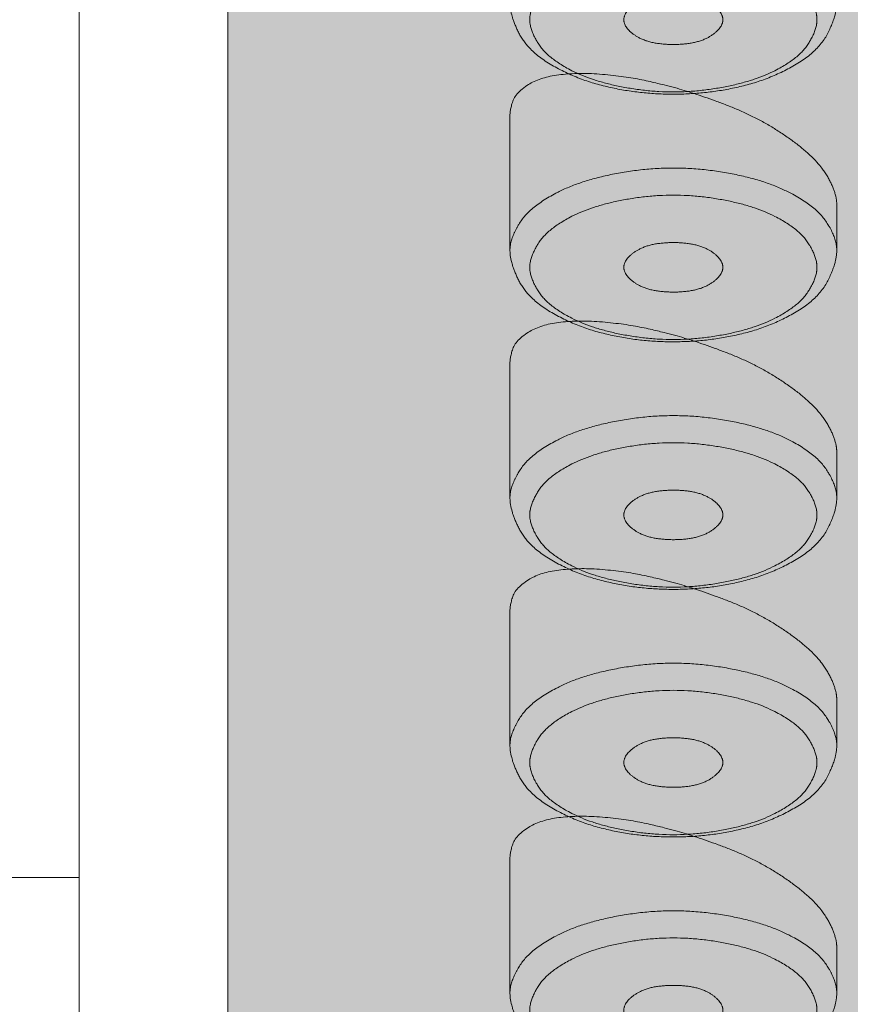
# Model space of a CAD drawing. Units: millimetres. Extents: x 838 to 2135, y 536 to 1431.
# Drawn here: x 1124 to 1132, y 979 to 989 of the extents above; entities that cross this region are included whole.
import ezdxf

# ---------------------------------------------------------------- set-up
doc = ezdxf.new("R2010")
doc.units = ezdxf.units.MM
doc.header["$LTSCALE"] = 5
doc.layers.add('0.15', color=7, linetype='Continuous')

# ---------------------------------------------------------------- blocks, each defined once
blk = doc.blocks.new('グループ-31')
at = {"color": 255, "linetype": 'Continuous', "lineweight": 0}
blk.add_wipeout([(-264.966, -39.7405), (-334.966, -39.7405), (-334.966, -21.7405), (-264.966, -21.7405)], dxfattribs=at)
at = {"color": 0, "linetype": 'Continuous', "lineweight": 0, "flags": 128}
blk.add_lwpolyline([(-264.966, -39.7405), (-334.966, -39.7405), (-334.966, -21.7405), (-264.966, -21.7405)], close=True, dxfattribs=at)
blk = doc.blocks.new('グループ-67')
at = {"linetype": 'Continuous', "lineweight": 0}
blk.add_hatch(color=251, dxfattribs=at).paths.add_polyline_path([(-318.132, -40.449), (-318.132, -40.9066), (-318.1334, -40.9397), (-318.1376, -40.9743), (-318.1446, -41.0104), (-318.1545, -41.0481), (-318.1672, -41.0874), (-318.1827, -41.1283), (-318.201, -41.1706), (-318.2222, -41.2146), (-318.2468, -41.2586), (-318.2757, -41.3013), (-318.3089, -41.3425), (-318.3463, -41.3824), (-318.388, -41.4208), (-318.4339, -41.4579), (-318.484, -41.4936), (-318.5384, -41.5278), (-318.5953, -41.5604), (-318.6529, -41.5909), (-318.7114, -41.6194), (-318.7706, -41.6458), (-318.8305, -41.6701), (-318.8913, -41.6924), (-318.9528, -41.7127), (-319.015, -41.7309), (-319.0778, -41.7473), (-319.1408, -41.7623), (-319.204, -41.7758), (-319.2675, -41.7878), (-319.3312, -41.7983), (-319.3952, -41.8073), (-319.4594, -41.8149), (-319.5238, -41.821), (-319.5883, -41.8256), (-319.6529, -41.829), (-319.7174, -41.831), (-319.782, -41.8316), (-319.8465, -41.831), (-319.911, -41.829), (-319.9756, -41.8256), (-320.0401, -41.821), (-320.1045, -41.8149), (-320.1687, -41.8073), (-320.2327, -41.7983), (-320.2964, -41.7878), (-320.3599, -41.7758), (-320.4231, -41.7623), (-320.4861, -41.7473), (-320.5489, -41.7309), (-320.6112, -41.7127), (-320.6727, -41.6924), (-320.7334, -41.6701), (-320.7934, -41.6458), (-320.8525, -41.6194), (-320.911, -41.5909), (-320.9686, -41.5604), (-321.0255, -41.5278), (-321.0799, -41.4936), (-321.13, -41.4579), (-321.1759, -41.4208), (-321.2176, -41.3824), (-321.255, -41.3425), (-321.2882, -41.3013), (-321.3171, -41.2586), (-321.3418, -41.2146), (-321.3629, -41.1706), (-321.3812, -41.1283), (-321.3967, -41.0874), (-321.4094, -41.0481), (-321.4193, -41.0104), (-321.4263, -40.9743), (-321.4305, -40.9397), (-321.432, -40.9066), (-321.432, -39.5437), (-321.4315, -39.5286), (-321.4301, -39.5127), (-321.4277, -39.4959), (-321.4244, -39.4783), (-321.4201, -39.4598), (-321.4149, -39.4404), (-321.4088, -39.4202), (-321.4017, -39.3991), (-321.3926, -39.3777), (-321.3805, -39.3565), (-321.3653, -39.3355), (-321.347, -39.3147), (-321.3257, -39.2941), (-321.3013, -39.2737), (-321.2739, -39.2536), (-321.2434, -39.2336), (-321.2102, -39.2147), (-321.1745, -39.1975), (-321.1364, -39.1822), (-321.0959, -39.1687), (-321.0529, -39.157), (-321.0075, -39.1472), (-320.9597, -39.1391), (-320.9095, -39.1328), (-320.8576, -39.1282), (-320.8048, -39.1249), (-320.7513, -39.1229), (-320.6968, -39.1224), (-320.6416, -39.1232), (-320.5855, -39.1253), (-320.5285, -39.1288), (-320.4707, -39.1337), (-320.4134, -39.1395), (-320.3581, -39.1458), (-320.3046, -39.1526), (-320.2531, -39.1598), (-320.2035, -39.1676), (-320.1558, -39.1758), (-320.1101, -39.1846), (-320.0662, -39.1938), (-320.0243, -39.2031), (-319.9841, -39.2123), (-319.9458, -39.2212), (-319.9094, -39.2298), (-319.8748, -39.2383), (-319.842, -39.2465), (-319.8111, -39.2545), (-319.782, -39.2623), (-319.7167, -39.2807), (-319.6497, -39.3007), (-319.5811, -39.3223), (-319.5107, -39.3455), (-319.4386, -39.3704), (-319.3648, -39.3969), (-319.2893, -39.425), (-319.2121, -39.4547), (-319.1346, -39.4864), (-319.0583, -39.5203), (-318.9831, -39.5564), (-318.909, -39.5946), (-318.8362, -39.6351), (-318.7644, -39.6778), (-318.6938, -39.7226), (-318.6244, -39.7697), (-318.5581, -39.8176), (-318.4971, -39.865), (-318.4413, -39.9119), (-318.3907, -39.9583), (-318.3453, -40.0042), (-318.3051, -40.0496), (-318.2702, -40.0945), (-318.2404, -40.1389), (-318.215, -40.1824), (-318.193, -40.2246), (-318.1743, -40.2653), (-318.1591, -40.3048), (-318.1472, -40.3429), (-318.1387, -40.3796), (-318.1337, -40.415)])
at = {"color": 0, "linetype": 'Continuous', "lineweight": 0}
for points, knots in [([(-318.132, -40.449), (-318.132, -40.6778), (-318.132, -41.0357), (-318.3123, -41.3935), (-318.7644, -41.6622), (-319.2656, -41.7996), (-319.782, -41.8423), (-320.2983, -41.7996), (-320.7995, -41.6622), (-321.2515, -41.3935), (-321.432, -41.0357), (-321.432, -40.2251), (-321.432, -39.5437), (-321.4319, -39.4852), (-321.3715, -39.313), (-321.1153, -39.1542), (-320.7036, -39.1115), (-320.2378, -39.1559), (-319.8947, -39.2316), (-319.5243, -39.3325), (-318.8998, -39.577), (-318.3489, -39.9624), (-318.132, -40.3155), (-318.132, -40.449)], [0, 0, 0, 0.077396, 0.121043, 0.16469, 0.208338, 0.251985, 0.295632, 0.339279, 0.382927, 0.426574, 0.470221, 0.700745, 0.700745, 0.720508, 0.740271, 0.760034, 0.779797, 0.79956, 0.819323, 0.864493, 0.909662, 0.954831, 1, 1, 1]), ([(-319.282, -41.0798), (-319.282, -41.0044), (-319.48, -40.8596), (-319.7815, -40.82), (-320.0827, -40.8592), (-320.282, -41.0044), (-320.282, -41.1553), (-320.0839, -41.3001), (-319.7824, -41.3397), (-319.4812, -41.3005), (-319.282, -41.1553), (-319.282, -41.0798)], [0, 0, 0, 0.1, 0.2, 0.3, 0.4, 0.5, 0.6, 0.7, 0.8, 0.9, 1, 1, 1])]:
    blk.add_open_spline(points, degree=2, knots=knots, dxfattribs=at)
for points in [[(-321.432, -40.9066), (-321.432, -40.782), (-321.2183, -40.4567), (-320.6527, -40.1734), (-319.7816, -40.0449), (-318.9112, -40.1734), (-318.3447, -40.4575), (-318.132, -40.782), (-318.132, -40.9066)], [(-318.332, -41.0798), (-318.332, -41.1894), (-318.5197, -41.4752), (-319.0168, -41.7242), (-319.7823, -41.8371), (-320.5472, -41.7242), (-321.045, -41.4745), (-321.232, -41.1894), (-321.232, -40.9703), (-321.0442, -40.6845), (-320.5471, -40.4355), (-319.7816, -40.3226), (-319.0168, -40.4355), (-318.5189, -40.6852), (-318.332, -40.9703), (-318.332, -41.0798)]]:
    blk.add_open_spline(points, degree=2, dxfattribs=at)
blk = doc.blocks.new('グループ-68')
at = {"linetype": 'Continuous', "lineweight": 0}
blk.add_hatch(color=251, dxfattribs=at).paths.add_polyline_path([(-318.132, -37.949), (-318.132, -38.4066), (-318.1334, -38.4397), (-318.1376, -38.4743), (-318.1446, -38.5104), (-318.1545, -38.5481), (-318.1672, -38.5874), (-318.1827, -38.6283), (-318.201, -38.6706), (-318.2222, -38.7146), (-318.2468, -38.7586), (-318.2757, -38.8013), (-318.3089, -38.8425), (-318.3463, -38.8824), (-318.388, -38.9208), (-318.4339, -38.9579), (-318.484, -38.9936), (-318.5384, -39.0278), (-318.5953, -39.0604), (-318.6529, -39.0909), (-318.7114, -39.1194), (-318.7706, -39.1458), (-318.8305, -39.1701), (-318.8913, -39.1924), (-318.9528, -39.2127), (-319.015, -39.2309), (-319.0778, -39.2473), (-319.1408, -39.2623), (-319.204, -39.2758), (-319.2675, -39.2878), (-319.3312, -39.2983), (-319.3952, -39.3073), (-319.4594, -39.3149), (-319.5238, -39.321), (-319.5883, -39.3256), (-319.6529, -39.329), (-319.7174, -39.331), (-319.782, -39.3316), (-319.8465, -39.331), (-319.911, -39.329), (-319.9756, -39.3256), (-320.0401, -39.321), (-320.1045, -39.3149), (-320.1687, -39.3073), (-320.2327, -39.2983), (-320.2964, -39.2878), (-320.3599, -39.2758), (-320.4231, -39.2623), (-320.4861, -39.2473), (-320.5489, -39.2309), (-320.6112, -39.2127), (-320.6727, -39.1924), (-320.7334, -39.1701), (-320.7934, -39.1458), (-320.8525, -39.1194), (-320.911, -39.0909), (-320.9686, -39.0604), (-321.0255, -39.0278), (-321.0799, -38.9936), (-321.13, -38.9579), (-321.1759, -38.9208), (-321.2176, -38.8824), (-321.255, -38.8425), (-321.2882, -38.8013), (-321.3171, -38.7586), (-321.3418, -38.7146), (-321.3629, -38.6706), (-321.3812, -38.6283), (-321.3967, -38.5874), (-321.4094, -38.5481), (-321.4193, -38.5104), (-321.4263, -38.4743), (-321.4305, -38.4397), (-321.432, -38.4066), (-321.432, -37.0437), (-321.4315, -37.0286), (-321.4301, -37.0127), (-321.4277, -36.9959), (-321.4244, -36.9783), (-321.4201, -36.9598), (-321.4149, -36.9404), (-321.4088, -36.9202), (-321.4017, -36.8991), (-321.3926, -36.8777), (-321.3805, -36.8565), (-321.3653, -36.8355), (-321.347, -36.8147), (-321.3257, -36.7941), (-321.3013, -36.7737), (-321.2739, -36.7536), (-321.2434, -36.7336), (-321.2102, -36.7147), (-321.1745, -36.6975), (-321.1364, -36.6822), (-321.0959, -36.6687), (-321.0529, -36.657), (-321.0075, -36.6472), (-320.9597, -36.6391), (-320.9095, -36.6328), (-320.8576, -36.6282), (-320.8048, -36.6249), (-320.7513, -36.6229), (-320.6968, -36.6224), (-320.6416, -36.6232), (-320.5855, -36.6253), (-320.5285, -36.6288), (-320.4707, -36.6337), (-320.4134, -36.6395), (-320.3581, -36.6458), (-320.3046, -36.6526), (-320.2531, -36.6598), (-320.2035, -36.6676), (-320.1558, -36.6758), (-320.1101, -36.6846), (-320.0662, -36.6938), (-320.0243, -36.7031), (-319.9841, -36.7123), (-319.9458, -36.7212), (-319.9094, -36.7298), (-319.8748, -36.7383), (-319.842, -36.7465), (-319.8111, -36.7545), (-319.782, -36.7623), (-319.7167, -36.7807), (-319.6497, -36.8007), (-319.5811, -36.8223), (-319.5107, -36.8455), (-319.4386, -36.8704), (-319.3648, -36.8969), (-319.2893, -36.925), (-319.2121, -36.9547), (-319.1346, -36.9864), (-319.0583, -37.0203), (-318.9831, -37.0564), (-318.909, -37.0946), (-318.8362, -37.1351), (-318.7644, -37.1778), (-318.6938, -37.2226), (-318.6244, -37.2697), (-318.5581, -37.3176), (-318.4971, -37.365), (-318.4413, -37.4119), (-318.3907, -37.4583), (-318.3453, -37.5042), (-318.3051, -37.5496), (-318.2702, -37.5945), (-318.2404, -37.6389), (-318.215, -37.6824), (-318.193, -37.7246), (-318.1743, -37.7653), (-318.1591, -37.8048), (-318.1472, -37.8429), (-318.1387, -37.8796), (-318.1337, -37.915)])
at = {"color": 0, "linetype": 'Continuous', "lineweight": 0}
for points, knots in [([(-318.132, -37.949), (-318.132, -38.1778), (-318.132, -38.5357), (-318.3123, -38.8935), (-318.7644, -39.1622), (-319.2656, -39.2996), (-319.782, -39.3423), (-320.2983, -39.2996), (-320.7995, -39.1622), (-321.2515, -38.8935), (-321.432, -38.5357), (-321.432, -37.7251), (-321.432, -37.0437), (-321.4319, -36.9852), (-321.3715, -36.813), (-321.1153, -36.6542), (-320.7036, -36.6115), (-320.2378, -36.6559), (-319.8947, -36.7316), (-319.5243, -36.8325), (-318.8998, -37.077), (-318.3489, -37.4624), (-318.132, -37.8155), (-318.132, -37.949)], [0, 0, 0, 0.077396, 0.121043, 0.16469, 0.208338, 0.251985, 0.295632, 0.339279, 0.382927, 0.426574, 0.470221, 0.700745, 0.700745, 0.720508, 0.740271, 0.760034, 0.779797, 0.79956, 0.819323, 0.864493, 0.909662, 0.954831, 1, 1, 1]), ([(-319.282, -38.5798), (-319.282, -38.5044), (-319.48, -38.3596), (-319.7815, -38.32), (-320.0827, -38.3592), (-320.282, -38.5044), (-320.282, -38.6553), (-320.0839, -38.8001), (-319.7824, -38.8397), (-319.4812, -38.8005), (-319.282, -38.6553), (-319.282, -38.5798)], [0, 0, 0, 0.1, 0.2, 0.3, 0.4, 0.5, 0.6, 0.7, 0.8, 0.9, 1, 1, 1])]:
    blk.add_open_spline(points, degree=2, knots=knots, dxfattribs=at)
for points in [[(-321.432, -38.4066), (-321.432, -38.282), (-321.2183, -37.9567), (-320.6527, -37.6734), (-319.7816, -37.5449), (-318.9112, -37.6734), (-318.3447, -37.9575), (-318.132, -38.282), (-318.132, -38.4066)], [(-318.332, -38.5798), (-318.332, -38.6894), (-318.5197, -38.9752), (-319.0168, -39.2242), (-319.7823, -39.3371), (-320.5472, -39.2242), (-321.045, -38.9745), (-321.232, -38.6894), (-321.232, -38.4703), (-321.0442, -38.1845), (-320.5471, -37.9355), (-319.7816, -37.8226), (-319.0168, -37.9355), (-318.5189, -38.1852), (-318.332, -38.4703), (-318.332, -38.5798)]]:
    blk.add_open_spline(points, degree=2, dxfattribs=at)
blk = doc.blocks.new('グループ-69')
at = {"linetype": 'Continuous', "lineweight": 0}
blk.add_hatch(color=251, dxfattribs=at).paths.add_polyline_path([(-318.132, -35.449), (-318.132, -35.9066), (-318.1334, -35.9397), (-318.1376, -35.9743), (-318.1446, -36.0104), (-318.1545, -36.0481), (-318.1672, -36.0874), (-318.1827, -36.1283), (-318.201, -36.1706), (-318.2222, -36.2146), (-318.2468, -36.2586), (-318.2757, -36.3013), (-318.3089, -36.3425), (-318.3463, -36.3824), (-318.388, -36.4208), (-318.4339, -36.4579), (-318.484, -36.4936), (-318.5384, -36.5278), (-318.5953, -36.5604), (-318.6529, -36.5909), (-318.7114, -36.6194), (-318.7706, -36.6458), (-318.8305, -36.6701), (-318.8913, -36.6924), (-318.9528, -36.7127), (-319.015, -36.7309), (-319.0778, -36.7473), (-319.1408, -36.7623), (-319.204, -36.7758), (-319.2675, -36.7878), (-319.3312, -36.7983), (-319.3952, -36.8073), (-319.4594, -36.8149), (-319.5238, -36.821), (-319.5883, -36.8256), (-319.6529, -36.829), (-319.7174, -36.831), (-319.782, -36.8316), (-319.8465, -36.831), (-319.911, -36.829), (-319.9756, -36.8256), (-320.0401, -36.821), (-320.1045, -36.8149), (-320.1687, -36.8073), (-320.2327, -36.7983), (-320.2964, -36.7878), (-320.3599, -36.7758), (-320.4231, -36.7623), (-320.4861, -36.7473), (-320.5489, -36.7309), (-320.6112, -36.7127), (-320.6727, -36.6924), (-320.7334, -36.6701), (-320.7934, -36.6458), (-320.8525, -36.6194), (-320.911, -36.5909), (-320.9686, -36.5604), (-321.0255, -36.5278), (-321.0799, -36.4936), (-321.13, -36.4579), (-321.1759, -36.4208), (-321.2176, -36.3824), (-321.255, -36.3425), (-321.2882, -36.3013), (-321.3171, -36.2586), (-321.3418, -36.2146), (-321.3629, -36.1706), (-321.3812, -36.1283), (-321.3967, -36.0874), (-321.4094, -36.0481), (-321.4193, -36.0104), (-321.4263, -35.9743), (-321.4305, -35.9397), (-321.432, -35.9066), (-321.432, -34.5437), (-321.4315, -34.5286), (-321.4301, -34.5127), (-321.4277, -34.4959), (-321.4244, -34.4783), (-321.4201, -34.4598), (-321.4149, -34.4404), (-321.4088, -34.4202), (-321.4017, -34.3991), (-321.3926, -34.3777), (-321.3805, -34.3565), (-321.3653, -34.3355), (-321.347, -34.3147), (-321.3257, -34.2941), (-321.3013, -34.2737), (-321.2739, -34.2536), (-321.2434, -34.2336), (-321.2102, -34.2147), (-321.1745, -34.1975), (-321.1364, -34.1822), (-321.0959, -34.1687), (-321.0529, -34.157), (-321.0075, -34.1472), (-320.9597, -34.1391), (-320.9095, -34.1328), (-320.8576, -34.1282), (-320.8048, -34.1249), (-320.7513, -34.1229), (-320.6968, -34.1224), (-320.6416, -34.1232), (-320.5855, -34.1253), (-320.5285, -34.1288), (-320.4707, -34.1337), (-320.4134, -34.1395), (-320.3581, -34.1458), (-320.3046, -34.1526), (-320.2531, -34.1598), (-320.2035, -34.1676), (-320.1558, -34.1758), (-320.1101, -34.1846), (-320.0662, -34.1938), (-320.0243, -34.2031), (-319.9841, -34.2123), (-319.9458, -34.2212), (-319.9094, -34.2298), (-319.8748, -34.2383), (-319.842, -34.2465), (-319.8111, -34.2545), (-319.782, -34.2623), (-319.7167, -34.2807), (-319.6497, -34.3007), (-319.5811, -34.3223), (-319.5107, -34.3455), (-319.4386, -34.3704), (-319.3648, -34.3969), (-319.2893, -34.425), (-319.2121, -34.4547), (-319.1346, -34.4864), (-319.0583, -34.5203), (-318.9831, -34.5564), (-318.909, -34.5946), (-318.8362, -34.6351), (-318.7644, -34.6778), (-318.6938, -34.7226), (-318.6244, -34.7697), (-318.5581, -34.8176), (-318.4971, -34.865), (-318.4413, -34.9119), (-318.3907, -34.9583), (-318.3453, -35.0042), (-318.3051, -35.0496), (-318.2702, -35.0945), (-318.2404, -35.1389), (-318.215, -35.1824), (-318.193, -35.2246), (-318.1743, -35.2653), (-318.1591, -35.3048), (-318.1472, -35.3429), (-318.1387, -35.3796), (-318.1337, -35.415)])
at = {"color": 0, "linetype": 'Continuous', "lineweight": 0}
for points, knots in [([(-318.132, -35.449), (-318.132, -35.6778), (-318.132, -36.0357), (-318.3123, -36.3935), (-318.7644, -36.6622), (-319.2656, -36.7996), (-319.782, -36.8423), (-320.2983, -36.7996), (-320.7995, -36.6622), (-321.2515, -36.3935), (-321.432, -36.0357), (-321.432, -35.2251), (-321.432, -34.5437), (-321.4319, -34.4852), (-321.3715, -34.313), (-321.1153, -34.1542), (-320.7036, -34.1115), (-320.2378, -34.1559), (-319.8947, -34.2316), (-319.5243, -34.3325), (-318.8998, -34.577), (-318.3489, -34.9624), (-318.132, -35.3155), (-318.132, -35.449)], [0, 0, 0, 0.077396, 0.121043, 0.16469, 0.208338, 0.251985, 0.295632, 0.339279, 0.382927, 0.426574, 0.470221, 0.700745, 0.700745, 0.720508, 0.740271, 0.760034, 0.779797, 0.79956, 0.819323, 0.864493, 0.909662, 0.954831, 1, 1, 1]), ([(-319.282, -36.0798), (-319.282, -36.0044), (-319.48, -35.8596), (-319.7815, -35.82), (-320.0827, -35.8592), (-320.282, -36.0044), (-320.282, -36.1553), (-320.0839, -36.3001), (-319.7824, -36.3397), (-319.4812, -36.3005), (-319.282, -36.1553), (-319.282, -36.0798)], [0, 0, 0, 0.1, 0.2, 0.3, 0.4, 0.5, 0.6, 0.7, 0.8, 0.9, 1, 1, 1])]:
    blk.add_open_spline(points, degree=2, knots=knots, dxfattribs=at)
for points in [[(-321.432, -35.9066), (-321.432, -35.782), (-321.2183, -35.4567), (-320.6527, -35.1734), (-319.7816, -35.0449), (-318.9112, -35.1734), (-318.3447, -35.4575), (-318.132, -35.782), (-318.132, -35.9066)], [(-318.332, -36.0798), (-318.332, -36.1894), (-318.5197, -36.4752), (-319.0168, -36.7242), (-319.7823, -36.8371), (-320.5472, -36.7242), (-321.045, -36.4745), (-321.232, -36.1894), (-321.232, -35.9703), (-321.0442, -35.6845), (-320.5471, -35.4355), (-319.7816, -35.3226), (-319.0168, -35.4355), (-318.5189, -35.6852), (-318.332, -35.9703), (-318.332, -36.0798)]]:
    blk.add_open_spline(points, degree=2, dxfattribs=at)
blk = doc.blocks.new('グループ-70')
at = {"linetype": 'Continuous', "lineweight": 0}
blk.add_hatch(color=251, dxfattribs=at).paths.add_polyline_path([(-318.132, -32.949), (-318.132, -33.4066), (-318.1334, -33.4397), (-318.1376, -33.4743), (-318.1446, -33.5104), (-318.1545, -33.5481), (-318.1672, -33.5874), (-318.1827, -33.6283), (-318.201, -33.6706), (-318.2222, -33.7146), (-318.2468, -33.7586), (-318.2757, -33.8013), (-318.3089, -33.8425), (-318.3463, -33.8824), (-318.388, -33.9208), (-318.4339, -33.9579), (-318.484, -33.9936), (-318.5384, -34.0278), (-318.5953, -34.0604), (-318.6529, -34.0909), (-318.7114, -34.1194), (-318.7706, -34.1458), (-318.8305, -34.1701), (-318.8913, -34.1924), (-318.9528, -34.2127), (-319.015, -34.2309), (-319.0778, -34.2473), (-319.1408, -34.2623), (-319.204, -34.2758), (-319.2675, -34.2878), (-319.3312, -34.2983), (-319.3952, -34.3073), (-319.4594, -34.3149), (-319.5238, -34.321), (-319.5883, -34.3256), (-319.6529, -34.329), (-319.7174, -34.331), (-319.782, -34.3316), (-319.8465, -34.331), (-319.911, -34.329), (-319.9756, -34.3256), (-320.0401, -34.321), (-320.1045, -34.3149), (-320.1687, -34.3073), (-320.2327, -34.2983), (-320.2964, -34.2878), (-320.3599, -34.2758), (-320.4231, -34.2623), (-320.4861, -34.2473), (-320.5489, -34.2309), (-320.6112, -34.2127), (-320.6727, -34.1924), (-320.7334, -34.1701), (-320.7934, -34.1458), (-320.8525, -34.1194), (-320.911, -34.0909), (-320.9686, -34.0604), (-321.0255, -34.0278), (-321.0799, -33.9936), (-321.13, -33.9579), (-321.1759, -33.9208), (-321.2176, -33.8824), (-321.255, -33.8425), (-321.2882, -33.8013), (-321.3171, -33.7586), (-321.3418, -33.7146), (-321.3629, -33.6706), (-321.3812, -33.6283), (-321.3967, -33.5874), (-321.4094, -33.5481), (-321.4193, -33.5104), (-321.4263, -33.4743), (-321.4305, -33.4397), (-321.432, -33.4066), (-321.432, -32.0437), (-321.4315, -32.0286), (-321.4301, -32.0127), (-321.4277, -31.9959), (-321.4244, -31.9783), (-321.4201, -31.9598), (-321.4149, -31.9404), (-321.4088, -31.9202), (-321.4017, -31.8991), (-321.3926, -31.8777), (-321.3805, -31.8565), (-321.3653, -31.8355), (-321.347, -31.8147), (-321.3257, -31.7941), (-321.3013, -31.7737), (-321.2739, -31.7536), (-321.2434, -31.7336), (-321.2102, -31.7147), (-321.1745, -31.6975), (-321.1364, -31.6822), (-321.0959, -31.6687), (-321.0529, -31.657), (-321.0075, -31.6472), (-320.9597, -31.6391), (-320.9095, -31.6328), (-320.8576, -31.6282), (-320.8048, -31.6249), (-320.7513, -31.6229), (-320.6968, -31.6224), (-320.6416, -31.6232), (-320.5855, -31.6253), (-320.5285, -31.6288), (-320.4707, -31.6337), (-320.4134, -31.6395), (-320.3581, -31.6458), (-320.3046, -31.6526), (-320.2531, -31.6598), (-320.2035, -31.6676), (-320.1558, -31.6758), (-320.1101, -31.6846), (-320.0662, -31.6938), (-320.0243, -31.7031), (-319.9841, -31.7123), (-319.9458, -31.7212), (-319.9094, -31.7298), (-319.8748, -31.7383), (-319.842, -31.7465), (-319.8111, -31.7545), (-319.782, -31.7623), (-319.7167, -31.7807), (-319.6497, -31.8007), (-319.5811, -31.8223), (-319.5107, -31.8455), (-319.4386, -31.8704), (-319.3648, -31.8969), (-319.2893, -31.925), (-319.2121, -31.9547), (-319.1346, -31.9864), (-319.0583, -32.0203), (-318.9831, -32.0564), (-318.909, -32.0946), (-318.8362, -32.1351), (-318.7644, -32.1778), (-318.6938, -32.2226), (-318.6244, -32.2697), (-318.5581, -32.3176), (-318.4971, -32.365), (-318.4413, -32.4119), (-318.3907, -32.4583), (-318.3453, -32.5042), (-318.3051, -32.5496), (-318.2702, -32.5945), (-318.2404, -32.6389), (-318.215, -32.6824), (-318.193, -32.7246), (-318.1743, -32.7653), (-318.1591, -32.8048), (-318.1472, -32.8429), (-318.1387, -32.8796), (-318.1337, -32.915)])
at = {"color": 0, "linetype": 'Continuous', "lineweight": 0}
for points, knots in [([(-318.132, -32.949), (-318.132, -33.1778), (-318.132, -33.5357), (-318.3123, -33.8935), (-318.7644, -34.1622), (-319.2656, -34.2996), (-319.782, -34.3423), (-320.2983, -34.2996), (-320.7995, -34.1622), (-321.2515, -33.8935), (-321.432, -33.5357), (-321.432, -32.7251), (-321.432, -32.0437), (-321.4319, -31.9852), (-321.3715, -31.813), (-321.1153, -31.6542), (-320.7036, -31.6115), (-320.2378, -31.6559), (-319.8947, -31.7316), (-319.5243, -31.8325), (-318.8998, -32.077), (-318.3489, -32.4624), (-318.132, -32.8155), (-318.132, -32.949)], [0, 0, 0, 0.077396, 0.121043, 0.16469, 0.208338, 0.251985, 0.295632, 0.339279, 0.382927, 0.426574, 0.470221, 0.700745, 0.700745, 0.720508, 0.740271, 0.760034, 0.779797, 0.79956, 0.819323, 0.864493, 0.909662, 0.954831, 1, 1, 1]), ([(-319.282, -33.5798), (-319.282, -33.5044), (-319.48, -33.3596), (-319.7815, -33.32), (-320.0827, -33.3592), (-320.282, -33.5044), (-320.282, -33.6553), (-320.0839, -33.8001), (-319.7824, -33.8397), (-319.4812, -33.8005), (-319.282, -33.6553), (-319.282, -33.5798)], [0, 0, 0, 0.1, 0.2, 0.3, 0.4, 0.5, 0.6, 0.7, 0.8, 0.9, 1, 1, 1])]:
    blk.add_open_spline(points, degree=2, knots=knots, dxfattribs=at)
for points in [[(-321.432, -33.4066), (-321.432, -33.282), (-321.2183, -32.9567), (-320.6527, -32.6734), (-319.7816, -32.5449), (-318.9112, -32.6734), (-318.3447, -32.9575), (-318.132, -33.282), (-318.132, -33.4066)], [(-318.332, -33.5798), (-318.332, -33.6894), (-318.5197, -33.9752), (-319.0168, -34.2242), (-319.7823, -34.3371), (-320.5472, -34.2242), (-321.045, -33.9745), (-321.232, -33.6894), (-321.232, -33.4703), (-321.0442, -33.1845), (-320.5471, -32.9355), (-319.7816, -32.8226), (-319.0168, -32.9355), (-318.5189, -33.1852), (-318.332, -33.4703), (-318.332, -33.5798)]]:
    blk.add_open_spline(points, degree=2, dxfattribs=at)
blk = doc.blocks.new('グループ-71')
at = {"linetype": 'Continuous', "lineweight": 0}
blk.add_hatch(color=251, dxfattribs=at).paths.add_polyline_path([(-318.132, -30.449), (-318.132, -30.9066), (-318.1334, -30.9397), (-318.1376, -30.9743), (-318.1446, -31.0104), (-318.1545, -31.0481), (-318.1672, -31.0874), (-318.1827, -31.1283), (-318.201, -31.1706), (-318.2222, -31.2146), (-318.2468, -31.2586), (-318.2757, -31.3013), (-318.3089, -31.3425), (-318.3463, -31.3824), (-318.388, -31.4208), (-318.4339, -31.4579), (-318.484, -31.4936), (-318.5384, -31.5278), (-318.5953, -31.5604), (-318.6529, -31.5909), (-318.7114, -31.6194), (-318.7706, -31.6458), (-318.8305, -31.6701), (-318.8913, -31.6924), (-318.9528, -31.7127), (-319.015, -31.7309), (-319.0778, -31.7473), (-319.1408, -31.7623), (-319.204, -31.7758), (-319.2675, -31.7878), (-319.3312, -31.7983), (-319.3952, -31.8073), (-319.4594, -31.8149), (-319.5238, -31.821), (-319.5883, -31.8256), (-319.6529, -31.829), (-319.7174, -31.831), (-319.782, -31.8316), (-319.8465, -31.831), (-319.911, -31.829), (-319.9756, -31.8256), (-320.0401, -31.821), (-320.1045, -31.8149), (-320.1687, -31.8073), (-320.2327, -31.7983), (-320.2964, -31.7878), (-320.3599, -31.7758), (-320.4231, -31.7623), (-320.4861, -31.7473), (-320.5489, -31.7309), (-320.6112, -31.7127), (-320.6727, -31.6924), (-320.7334, -31.6701), (-320.7934, -31.6458), (-320.8525, -31.6194), (-320.911, -31.5909), (-320.9686, -31.5604), (-321.0255, -31.5278), (-321.0799, -31.4936), (-321.13, -31.4579), (-321.1759, -31.4208), (-321.2176, -31.3824), (-321.255, -31.3425), (-321.2882, -31.3013), (-321.3171, -31.2586), (-321.3418, -31.2146), (-321.3629, -31.1706), (-321.3812, -31.1283), (-321.3967, -31.0874), (-321.4094, -31.0481), (-321.4193, -31.0104), (-321.4263, -30.9743), (-321.4305, -30.9397), (-321.432, -30.9066), (-321.432, -29.5437), (-321.4315, -29.5286), (-321.4301, -29.5127), (-321.4277, -29.4959), (-321.4244, -29.4783), (-321.4201, -29.4598), (-321.4149, -29.4404), (-321.4088, -29.4202), (-321.4017, -29.3991), (-321.3926, -29.3777), (-321.3805, -29.3565), (-321.3653, -29.3355), (-321.347, -29.3147), (-321.3257, -29.2941), (-321.3013, -29.2737), (-321.2739, -29.2536), (-321.2434, -29.2336), (-321.2102, -29.2147), (-321.1745, -29.1975), (-321.1364, -29.1822), (-321.0959, -29.1687), (-321.0529, -29.157), (-321.0075, -29.1472), (-320.9597, -29.1391), (-320.9095, -29.1328), (-320.8576, -29.1282), (-320.8048, -29.1249), (-320.7513, -29.1229), (-320.6968, -29.1224), (-320.6416, -29.1232), (-320.5855, -29.1253), (-320.5285, -29.1288), (-320.4707, -29.1337), (-320.4134, -29.1395), (-320.3581, -29.1458), (-320.3046, -29.1526), (-320.2531, -29.1598), (-320.2035, -29.1676), (-320.1558, -29.1758), (-320.1101, -29.1846), (-320.0662, -29.1938), (-320.0243, -29.2031), (-319.9841, -29.2123), (-319.9458, -29.2212), (-319.9094, -29.2298), (-319.8748, -29.2383), (-319.842, -29.2465), (-319.8111, -29.2545), (-319.782, -29.2623), (-319.7167, -29.2807), (-319.6497, -29.3007), (-319.5811, -29.3223), (-319.5107, -29.3455), (-319.4386, -29.3704), (-319.3648, -29.3969), (-319.2893, -29.425), (-319.2121, -29.4547), (-319.1346, -29.4864), (-319.0583, -29.5203), (-318.9831, -29.5564), (-318.909, -29.5946), (-318.8362, -29.6351), (-318.7644, -29.6778), (-318.6938, -29.7226), (-318.6244, -29.7697), (-318.5581, -29.8176), (-318.4971, -29.865), (-318.4413, -29.9119), (-318.3907, -29.9583), (-318.3453, -30.0042), (-318.3051, -30.0496), (-318.2702, -30.0945), (-318.2404, -30.1389), (-318.215, -30.1824), (-318.193, -30.2246), (-318.1743, -30.2653), (-318.1591, -30.3048), (-318.1472, -30.3429), (-318.1387, -30.3796), (-318.1337, -30.415)])
at = {"color": 0, "linetype": 'Continuous', "lineweight": 0}
for points, knots in [([(-318.132, -30.449), (-318.132, -30.6778), (-318.132, -31.0357), (-318.3123, -31.3935), (-318.7644, -31.6622), (-319.2656, -31.7996), (-319.782, -31.8423), (-320.2983, -31.7996), (-320.7995, -31.6622), (-321.2515, -31.3935), (-321.432, -31.0357), (-321.432, -30.2251), (-321.432, -29.5437), (-321.4319, -29.4852), (-321.3715, -29.313), (-321.1153, -29.1542), (-320.7036, -29.1115), (-320.2378, -29.1559), (-319.8947, -29.2316), (-319.5243, -29.3325), (-318.8998, -29.577), (-318.3489, -29.9624), (-318.132, -30.3155), (-318.132, -30.449)], [0, 0, 0, 0.077396, 0.121043, 0.16469, 0.208338, 0.251985, 0.295632, 0.339279, 0.382927, 0.426574, 0.470221, 0.700745, 0.700745, 0.720508, 0.740271, 0.760034, 0.779797, 0.79956, 0.819323, 0.864493, 0.909662, 0.954831, 1, 1, 1]), ([(-319.282, -31.0798), (-319.282, -31.0044), (-319.48, -30.8596), (-319.7815, -30.82), (-320.0827, -30.8592), (-320.282, -31.0044), (-320.282, -31.1553), (-320.0839, -31.3001), (-319.7824, -31.3397), (-319.4812, -31.3005), (-319.282, -31.1553), (-319.282, -31.0798)], [0, 0, 0, 0.1, 0.2, 0.3, 0.4, 0.5, 0.6, 0.7, 0.8, 0.9, 1, 1, 1])]:
    blk.add_open_spline(points, degree=2, knots=knots, dxfattribs=at)
for points in [[(-321.432, -30.9066), (-321.432, -30.782), (-321.2183, -30.4567), (-320.6527, -30.1734), (-319.7816, -30.0449), (-318.9112, -30.1734), (-318.3447, -30.4575), (-318.132, -30.782), (-318.132, -30.9066)], [(-318.332, -31.0798), (-318.332, -31.1894), (-318.5197, -31.4752), (-319.0168, -31.7242), (-319.7823, -31.8371), (-320.5472, -31.7242), (-321.045, -31.4745), (-321.232, -31.1894), (-321.232, -30.9703), (-321.0442, -30.6845), (-320.5471, -30.4355), (-319.7816, -30.3226), (-319.0168, -30.4355), (-318.5189, -30.6852), (-318.332, -30.9703), (-318.332, -31.0798)]]:
    blk.add_open_spline(points, degree=2, dxfattribs=at)
blk = doc.blocks.new('グループ-74')
at = {"color": 0}
for name in ['グループ-71', 'グループ-70', 'グループ-69', 'グループ-68', 'グループ-67']:
    blk.add_blockref(name, (0, 0), dxfattribs=at)
blk = doc.blocks.new('グループ-97')
at = {"linetype": 'Continuous', "lineweight": 0}
h = blk.add_hatch(color=8, dxfattribs=at)
edge = h.paths.add_edge_path()
edge.add_arc((-310.782, -36.6786), 15.107, 206.66795, 333.33205)
edge.add_line((-297.282, -43.459), (-297.282, -16.459))
edge.add_arc((-310.782, -9.6786), 15.107, 206.66795, 333.33205, ccw=False)
edge.add_line((-324.282, -16.459), (-324.282, -43.459))
at = {"color": 0, "linetype": 'Continuous', "lineweight": 0, "flags": 128}
blk.add_lwpolyline([(-324.282, -43.459, 0.616794), (-297.282, -43.459), (-297.282, -16.459, -0.616794), (-324.282, -16.459)], format="xyb", close=True, dxfattribs=at)
at = {"color": 0}
blk.add_blockref('グループ-74', (0, 0), dxfattribs=at)
blk = doc.blocks.new('グループ-98')
at = {"color": 255, "linetype": 'Continuous', "lineweight": 0}
blk.add_wipeout([(-325.782, -6.3415), (-325.782, -116.995), (-325.78, -117.1963), (-325.774, -117.4097), (-325.7641, -117.6353), (-325.7503, -117.8731), (-325.7325, -118.1231), (-325.7107, -118.3852), (-325.685, -118.6595), (-325.6553, -118.946), (-325.618, -119.2432), (-325.5694, -119.5498), (-325.5094, -119.8658), (-325.4381, -120.1911), (-325.3555, -120.5258), (-325.2615, -120.8698), (-325.1562, -121.2232), (-325.0396, -121.5859), (-324.913, -121.9508), (-324.7778, -122.3106), (-324.634, -122.6653), (-324.4815, -123.0149), (-324.3205, -123.3594), (-324.1508, -123.6988), (-323.9725, -124.0332), (-323.7856, -124.3625), (-323.587, -124.6902), (-323.3739, -125.02), (-323.1461, -125.3519), (-322.9037, -125.6859), (-322.6467, -126.0219), (-322.3751, -126.36), (-322.0889, -126.7002), (-321.788, -127.0424), (-321.4658, -127.3846), (-321.1152, -127.7247), (-320.7363, -128.0625), (-320.3292, -128.3983), (-319.8938, -128.7318), (-319.4302, -129.0632), (-318.9382, -129.3924), (-318.418, -129.7195), (-317.8741, -130.033), (-317.3111, -130.3214), (-316.7289, -130.5847), (-316.1276, -130.8229), (-315.5072, -131.036), (-314.8677, -131.2241), (-314.209, -131.3871), (-313.5313, -131.525), (-312.8439, -131.6347), (-312.1566, -131.7131), (-311.4693, -131.7601), (-310.782, -131.7758), (-310.0946, -131.7601), (-309.4073, -131.7131), (-308.72, -131.6347), (-308.0326, -131.525), (-307.3549, -131.3871), (-306.6962, -131.2241), (-306.0567, -131.036), (-305.4363, -130.8229), (-304.835, -130.5847), (-304.2528, -130.3214), (-303.6898, -130.033), (-303.1459, -129.7195), (-302.6257, -129.3924), (-302.1337, -129.0632), (-301.6701, -128.7318), (-301.2347, -128.3983), (-300.8276, -128.0625), (-300.4487, -127.7247), (-300.0982, -127.3846), (-299.7759, -127.0424), (-299.475, -126.7002), (-299.1888, -126.36), (-298.9172, -126.0219), (-298.6602, -125.6859), (-298.4178, -125.3519), (-298.19, -125.02), (-297.9769, -124.6902), (-297.7783, -124.3625), (-297.5914, -124.0332), (-297.4131, -123.6988), (-297.2434, -123.3594), (-297.0824, -123.0149), (-296.9299, -122.6653), (-296.7861, -122.3106), (-296.6509, -121.9508), (-296.5243, -121.5859), (-296.4077, -121.2232), (-296.3024, -120.8698), (-296.2084, -120.5258), (-296.1258, -120.1911), (-296.0545, -119.8658), (-295.9945, -119.5498), (-295.9459, -119.2432), (-295.9086, -118.946), (-295.8789, -118.6595), (-295.8532, -118.3852), (-295.8314, -118.1231), (-295.8136, -117.8731), (-295.7998, -117.6353), (-295.7899, -117.4097), (-295.7839, -117.1963), (-295.782, -116.995), (-295.782, -6.3415)], dxfattribs=at)
at = {"color": 0, "linetype": 'Continuous', "lineweight": 0}
blk.add_open_spline([(-325.782, -6.3415), (-325.782, -61.6683), (-325.782, -117.7757), (-325.5287, -120.1163), (-324.5505, -123.0556), (-323.0207, -125.6693), (-320.5554, -128.4155), (-316.2806, -131.0235), (-310.782, -132.0265), (-305.2833, -131.0235), (-301.0085, -128.4155), (-298.5433, -125.6693), (-297.0134, -123.0556), (-296.0352, -120.1163), (-295.782, -117.7757), (-295.782, -61.6683), (-295.782, -6.3415)], degree=2, knots=[0, 0, 0, 0.457995, 0.464458, 0.47092, 0.477382, 0.483844, 0.490307, 0.496769, 0.503231, 0.509693, 0.516156, 0.522618, 0.52908, 0.535542, 0.542005, 1, 1, 1], dxfattribs=at)
at = {"color": 0}
blk.add_blockref('グループ-97', (0, 0), dxfattribs=at)
blk = doc.blocks.new('グループ-100')
at = {"color": 0}
blk.add_blockref('グループ-31', (0, 0), dxfattribs=at)
blk.add_blockref('グループ-98', (0, 0), dxfattribs=at)

msp = doc.modelspace()

# ---------------------------------------------------------------- block references
at = {"layer": '0.15', "color": 0}
msp.add_blockref('グループ-100', (1450, 1020), dxfattribs=at)

doc.saveas('drawing.dxf')
